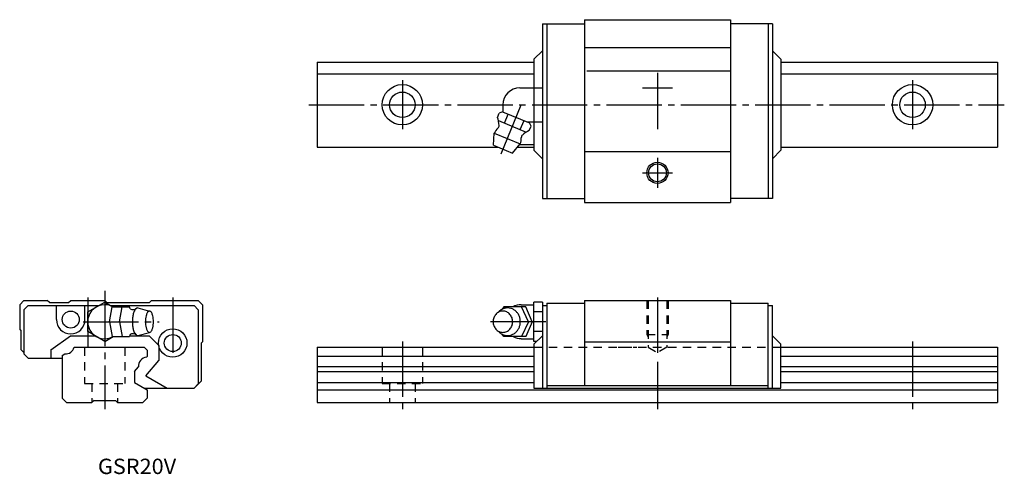
# Model space of a CAD drawing. Extents: x -20 to 212, y -17 to 90.
import ezdxf

# ---------------------------------------------------------------- set-up
doc = ezdxf.new("R2010")
doc.units = 0
doc.linetypes.add('CENTER', pattern=[17.5, 13, -1.5, 1.5, -1.5])
doc.linetypes.add('DASHED', pattern=[3.5, 2, -1.5])
doc.layers.get('0').update_dxf_attribs({"linetype": 'CONTINUOUS'})

msp = doc.modelspace()

# ---------------------------------------------------------------- linework, layer by layer
at = {"color": 7, "linetype": 'CONTINUOUS'}
for p, q in [((102.95, 89), (102.95, 48)), ((102.95, 89), (112.85, 89)), ((103.95, 89), (103.95, 48)), ((112.85, 90), (147.15, 90)), ((112.85, 90), (112.85, 47)), ((147.15, 90), (147.15, 47)), ((157.05, 89), (147.15, 89)), ((156.05, 89), (156.05, 48)), ((157.05, 89), (157.05, 48)), ((112.85, 83.5), (147.15, 83.5)), ((102.95, 82.7), (100.95, 80.7)), ((157.05, 82.7), (159.05, 80.7)), ((50, 80), (100.95, 80)), ((50, 80), (50, 60)), ((100.95, 80.7), (100.95, 59.3)), ((159.05, 80.7), (159.05, 59.3)), ((159.05, 80.7), (159.05, 59.3)), ((159.05, 80), (210, 80)), ((210, 80), (210, 60)), ((50, 77.25), (100.95, 77.25)), ((113.35, 78), (147.15, 78)), ((159.05, 77.25), (210, 77.25)), ((97.65, 74), (102.95, 74)), ((93.65, 70), (93.65, 68.33)), ((92.37, 67.04), (92.79, 68.04)), ((93.57, 68.36), (92.79, 68.04)), ((93.57, 68.36), (99.93, 65.73)), ((94.01, 65.71), (94.88, 67.82)), ((92.6, 66.29), (99.15, 63.58)), ((97.74, 64.16), (98.62, 66.27)), ((99.27, 66), (102.95, 66)), ((99.84, 63.94), (100.26, 64.95)), ((100.26, 64.95), (99.93, 65.73)), ((91.43, 60.48), (91.63, 63.32)), ((91.63, 63.32), (97.73, 60.79)), ((91.43, 60.48), (95.87, 58.64)), ((95.87, 58.64), (97.73, 60.79)), ((97.65, 60.7), (100.95, 60.7)), ((50, 60), (92.59, 60)), ((97.05, 60), (100.95, 60)), ((102.95, 57.3), (100.95, 59.3)), ((112.85, 59), (147.15, 59)), ((157.05, 57.3), (159.05, 59.3)), ((159.05, 60), (210, 60)), ((102.95, 48), (112.85, 48)), ((112.85, 47), (147.15, 47)), ((157.05, 48), (147.15, 48)), ((-19, 24), (-20, 23)), ((-19, 24), (-13.5, 24)), ((-13, 23.5), (-13.5, 24)), ((-13, 23.5), (-8.5, 23.5)), ((-8.5, 23.5), (-8, 24)), ((-8, 24), (0, 24)), ((-4, 21.31), (0, 23.62)), ((0.5, 23.5), (0, 24)), ((0, 23.62), (1.94, 22.5)), ((0.5, 23.5), (10.5, 23.5)), ((10.5, 23.5), (11, 24)), ((11, 24), (22, 24)), ((22, 24), (23, 23)), ((100.95, 14.38), (100.95, 23.62)), ((102.95, 23.62), (100.95, 23.62)), ((102.95, 23.62), (102.95, 3.4)), ((103.95, 23.4), (103.95, 3.4)), ((103.95, 23.4), (112.85, 23.4)), ((112.85, 24), (112.85, 4)), ((112.85, 24), (147.15, 24)), ((147.15, 24), (147.15, 4)), ((147.15, 23.4), (156.05, 23.4)), ((156.05, 3.4), (156.05, 23.4)), ((-20, 23), (-20, 17.3)), ((-18, 22.8), (-19, 21.8)), ((-19, 21.8), (-19, 11.42)), ((-18, 22.8), (-1.42, 22.8)), ((-11.35, 19.5), (-11.35, 22.8)), ((-4.65, 19.5), (-4.65, 22.8)), ((-4, 16.69), (-4, 21.31)), ((1.13, 19), (1.78, 22.5)), ((1.42, 22.8), (21, 22.8)), ((1.78, 22.5), (5.86, 22.5)), ((3.44, 19), (4.09, 22.5)), ((5.95, 22.02), (5.86, 22.5)), ((7.75, 22.25), (10.52, 21.5)), ((21, 22.8), (22, 21.8)), ((22, 21.8), (22, 4.4)), ((23, 23), (23, 14.3)), ((93.85, 22.5), (93.45, 21.92)), ((99.05, 22.5), (93.85, 22.5)), ((97.95, 23), (100.95, 23)), ((99.65, 19), (98.05, 22.5)), ((100.55, 19), (99.05, 22.5)), ((102.95, 21.31), (100.95, 21.31)), ((102.95, 22.8), (103.95, 22.8)), ((156.05, 22.8), (157.05, 22.8)), ((157.05, 3.4), (157.05, 22.8)), ((1.13, 19), (1.78, 15.5)), ((3.44, 19), (4.09, 15.5)), ((99.65, 19), (98.05, 15.5)), ((100.55, 19), (99.05, 15.5)), ((-19.7, 17), (-20, 17.3)), ((-19.7, 17), (-19.7, 12.49)), ((0, 14.38), (-4, 16.69)), ((7.77, 15.75), (10.52, 16.5)), ((102.95, 16.69), (100.95, 16.69)), ((-12.7, 12.43), (-8.03, 15.7)), ((-8.03, 15.7), (-2.28, 15.7)), ((0, 14.38), (1.95, 15.5)), ((1.78, 15.5), (5.86, 15.5)), ((5.95, 15.97), (5.86, 15.5)), ((5.9, 15.7), (10.42, 15.7)), ((10.42, 15.7), (12.7, 13.42)), ((22.7, 14), (23, 14.3)), ((22.7, 14), (22.7, 5)), ((93.85, 15.5), (93.45, 16.08)), ((99.05, 15.5), (93.85, 15.5)), ((97.95, 15), (100.95, 15)), ((99.05, 15.46), (99.05, 15.5)), ((100.95, 13.7), (102.95, 15.7)), ((101.63, 14.38), (100.95, 14.38)), ((112.85, 14.3), (147.15, 14.3)), ((157.05, 15.7), (159.05, 13.7)), ((-19.7, 12.49), (-19, 11.79)), ((-12.7, 12.43), (-12.7, 10.4)), ((-7.2, 13), (9.3, 13)), ((9.3, 13), (10, 12.3)), ((10, 12.3), (10, 10.86)), ((12.7, 13.42), (12.7, 9.88)), ((50, 13), (100.95, 13)), ((50, 13), (50, 0)), ((100.95, 13.7), (100.95, 3.4)), ((159.05, 3.4), (159.05, 13.7)), ((159.05, 13), (210, 13)), ((210, 13), (210, 0)), ((-19, 11.42), (-17.98, 10.4)), ((-17.98, 10.4), (-10, 10.4)), ((-10, 11.03), (-9.39, 11.45)), ((-10, 11.03), (-10, 1)), ((9.7, 6.3), (12.7, 9.88)), ((9.82, 10.65), (10, 10.86)), ((50, 10.87), (100.95, 10.87)), ((159.05, 10.87), (210, 10.87)), ((7, 7.29), (7.95, 8.42)), ((7, 7.29), (7, 4.74)), ((50, 8.48), (100.95, 8.48)), ((50, 7.29), (100.95, 7.29)), ((159.05, 8.48), (210, 8.48)), ((159.05, 7.29), (210, 7.29)), ((7, 4.74), (10, 3.01)), ((9.7, 6.3), (14.72, 3.4)), ((22.7, 5), (21.7, 4)), ((50, 4.74), (100.95, 4.74)), ((159.05, 4.74), (210, 4.74)), ((9.32, 3.4), (21, 3.4)), ((10, 3.01), (10, 1)), ((22, 4.4), (21, 3.4)), ((21.6, 4), (21.7, 4)), ((50, 3.01), (210, 3.01)), ((100.95, 3.4), (159.05, 3.4)), ((103.95, 4), (156.05, 4)), ((-10, 1), (-9, 0)), ((-9, 0), (-3, 0)), ((-2.5, 0.5), (-3, 0)), ((-2.5, 0.5), (2.5, 0.5)), ((2.5, 0.5), (3, 0)), ((3, 0), (9, 0)), ((10, 1), (9, 0)), ((50, 0), (210, 0))]:
    msp.add_line(p, q, dxfattribs=at)
at = {"color": 7, "linetype": 'CENTER'}
for p, q in [((130, 77.5), (130, 70.5)), ((70, 75.75), (70, 64.25)), ((130, 75.75), (130, 64.25)), ((190, 75.75), (190, 64.25)), ((126.5, 74), (133.5, 74)), ((48, 70), (211.58, 70)), ((93.21, 58.49), (97.97, 70)), ((130, 57.5), (130, 50.5)), ((126.5, 54), (133.5, 54)), ((0, 26.23), (0, -1.58)), ((-4, 24.7), (-4, 13.07)), ((16, 24.7), (16, 10.5)), ((130, 24.7), (130, 10.75)), ((-5.09, 19), (12.81, 19)), ((103.75, 19), (90.2, 19)), ((70, 14.38), (70, -1.58)), ((190, 14.38), (190, -1.58)), ((130, 9.59), (130, -1.58))]:
    msp.add_line(p, q, dxfattribs=at)
at = {"color": 7, "linetype": 'DASHED'}
for p, q in [((127.5, 24), (127.5, 16)), ((127.8, 24), (127.8, 13)), ((132.2, 24), (132.2, 13)), ((132.5, 24), (132.5, 16)), ((127.5, 16), (132.5, 16)), ((127.5, 16), (127.8, 15.48)), ((132.5, 16), (132.2, 15.48)), ((-4.75, 13), (-4.75, 4.5)), ((4.75, 13), (4.75, 4.5)), ((65.25, 13), (65.25, 4.5)), ((74.75, 13), (74.75, 4.5)), ((100.95, 13), (159.05, 13)), ((120.75, 13), (125.15, 13)), ((127.8, 13), (130, 11.73)), ((132.2, 13), (130, 11.73)), ((-4.75, 4.5), (4.75, 4.5)), ((-3, 4.5), (-3, 0)), ((3, 4.5), (3, 0)), ((65.25, 4.5), (74.75, 4.5)), ((67, 4.5), (67, 0)), ((73, 4.5), (73, 0))]:
    msp.add_line(p, q, dxfattribs=at)
at = {"color": 7, "linetype": 'CONTINUOUS'}
for points in [[(7.75, 22.25, 0.188654), (7.34, 22.07, 0.07589), (7.05, 21.7, 0.039462), (6.86, 21.28, 0.025895), (6.72, 20.83, 0.019633), (6.62, 20.38, 0.016356), (6.55, 19.92, 0.014632), (6.51, 19.45, 0.013884), (6.5, 18.99, 0.013861), (6.51, 18.52, 0.014672), (6.55, 18.06, 0.016506), (6.62, 17.6, 0.019855), (6.72, 17.14, 0.026391), (6.87, 16.7, 0.040651), (7.07, 16.28, 0.079893), (7.36, 15.92, 0.197748), (7.78, 15.75)], [(93.65, 21.5, 0.110368), (92.74, 21.3, 0.102479), (91.99, 20.73, 0.093267), (91.51, 19.92, 0.087795), (91.35, 19, 0.087778), (91.51, 18.08, 0.09328), (91.99, 17.27, 0.102658), (92.74, 16.7, 0.110442), (93.65, 16.5, 0.110365), (94.56, 16.71, 0.102473), (95.31, 17.27, 0.093261), (95.79, 18.08, 0.08779), (95.95, 19, 0.08778), (95.79, 19.92, 0.093285), (95.31, 20.73, 0.102664), (94.56, 21.3, 0.110435), (93.65, 21.5)], [(94.75, 22.25, 0.014349), (94.59, 22.25, 0.01426), (94.43, 22.23, 0.014175), (94.28, 22.21, 0.01415), (94.12, 22.18, 0.0141), (93.97, 22.14, 0.014028), (93.82, 22.09, 0.013935), (93.67, 22.03, 0.013824), (93.53, 21.97, 0.013697), (93.38, 21.89, 0.013558), (93.25, 21.81, 0.013322), (93.12, 21.72, 0.013287), (92.99, 21.63, 0.013152), (92.86, 21.53, 0.012935), (92.75, 21.42, 0.012777), (92.64, 21.31, 0.012622), (92.53, 21.19)], [(92.53, 16.82, 0.062852), (93.09, 16.29, 0.066516), (93.77, 15.93, 0.069166), (94.52, 15.76, 0.069751), (95.29, 15.8, 0.068151), (96.02, 16.06, 0.064977), (96.66, 16.49, 0.061272), (97.16, 17.07, 0.058064), (97.52, 17.75, 0.055896), (97.71, 18.5, 0.054962), (97.74, 19.27, 0.05548), (97.6, 20.03, 0.057293), (97.29, 20.74, 0.060287), (96.82, 21.35, 0.063973), (96.22, 21.83, 0.067462), (95.51, 22.14, 0.069519), (94.75, 22.25)]]:
    msp.add_lwpolyline(points, format="xyb", dxfattribs=at)
msp.add_lwpolyline([(10.52, 21.5, 0.255159), (9.99, 21.08, 0.063191), (9.74, 20.41, 0.035186), (9.61, 19.71, 0.027985), (9.57, 19, 0.027899), (9.61, 18.29, 0.03516), (9.74, 17.59, 0.063156), (9.99, 16.93, 0.255285), (10.52, 16.5, 0.255159), (11.05, 16.92, 0.063191), (11.3, 17.59, 0.035186), (11.43, 18.29, 0.027985), (11.47, 19, 0.027899), (11.43, 19.71, 0.03516), (11.3, 20.41, 0.063156), (11.05, 21.07, 0.255285)], format="xyb", close=True, dxfattribs=at)
for centre, radius in [((70, 70), 4.75), ((190, 70), 4.75), ((70, 70), 3), ((190, 70), 3), ((130, 54), 2.5), ((130, 54), 2.1), ((-8, 19.5), 2), ((16, 14), 3.35), ((16, 14), 2)]:
    msp.add_circle(centre, radius, dxfattribs=at)
for centre, radius, start, end in [((97.65, 70), 4, 90, 180), ((86.77, 64.9), 6, 2.4337, 20.8717), ((91.96, 65.12), 0.8, 311.5798, 2.433), ((94.68, 62.05), 3.3, 131.5804, 157.5), ((98.78, 62.3), 0.8, 132.567, 183.4201), ((102.29, 58.47), 6, 114.1278, 132.5663), ((94.68, 62.05), 3.3, 337.5, 3.4196), ((0, 19), 4, 61.094, 298.9059), ((6.62, 23.08), 1.25, 237.7138, 314.2737), ((97.95, 19), 4, 90, 118.4958), ((-8, 19.5), 3.35, 180, 360), ((0, 19), 4, 240, 241.045), ((0, 19), 4, 240, 241.045), ((6.62, 14.92), 1.25, 47.0817, 122.5161), ((97.95, 19), 3.98, 241.5041, 269.9999), ((-9.2, 13.5), 2.06, 264.5934, 345.953), ((10, 8.6), 2.06, 94.9537, 185.0463)]:
    msp.add_arc(centre, radius, start, end, dxfattribs=at)

# ---------------------------------------------------------------- texts
at = {"color": 7, "linetype": 'CONTINUOUS', "width": 1.039216}
msp.add_text('GSR20V', height=3.6, dxfattribs=at).set_placement((-1.6, -16.8))

doc.saveas('drawing.dxf')
